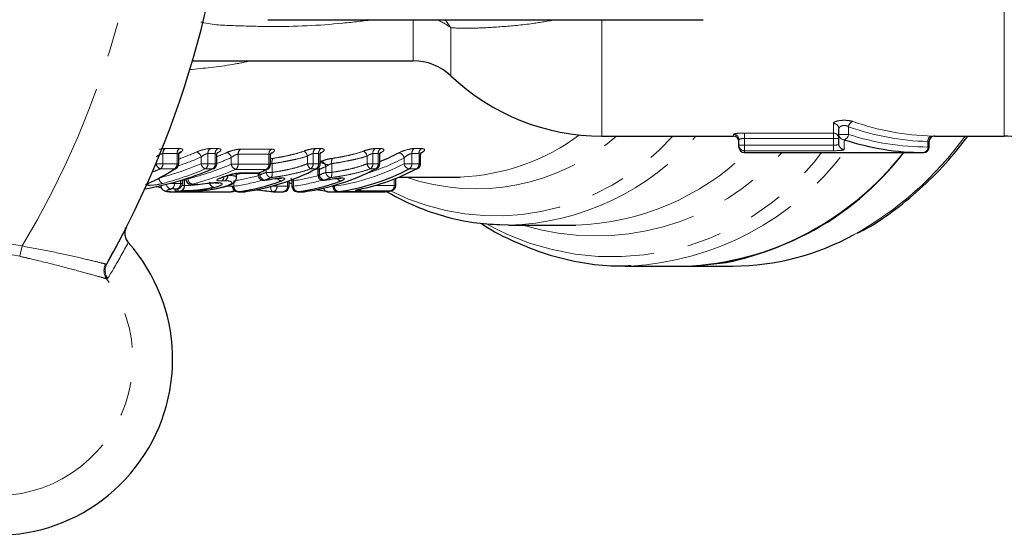
# Model space of a CAD drawing. Units: millimetres. Extents: x 132 to 275, y 46 to 283.
# Drawn here: x 217 to 253, y 59 to 78 of the extents above; entities that cross this region are included whole.
import ezdxf

# ---------------------------------------------------------------- set-up
doc = ezdxf.new("R2010")
doc.units = ezdxf.units.MM
doc.linetypes.add('PHANTOM', pattern=[12.7, 6.35, -1.27, 1.27, -1.27, 1.27, -1.27])

msp = doc.modelspace()

# ---------------------------------------------------------------- linework, layer by layer
at = {"color": 8, "linetype": 'PHANTOM', "lineweight": 18}
for p, q in [((252.761, 73.939), (252.761, 99.439)), ((231.193, 76.689), (231.193, 78.189)), ((238.08, 73.939), (238.08, 78.189)), ((232.571, 76.139), (232.571, 77.89)), ((246.524, 74.049), (246.524, 74.4)), ((242.88, 73.939), (242.88, 74.003)), ((243.28, 74.049), (246.524, 74.049)), ((243.28, 74.049), (243.28, 73.851)), ((246.524, 74.049), (246.524, 73.851)), ((247.077, 74), (246.724, 74)), ((247.077, 74.281), (247.077, 74)), ((246.524, 73.851), (243.28, 73.851)), ((243.28, 73.851), (243.28, 73.603)), ((246.524, 73.603), (246.524, 73.851)), ((246.724, 73.851), (246.524, 73.851)), ((246.924, 73.807), (246.924, 73.451)), ((249.973, 73.539), (249.973, 73.742)), ((222.581, 73.297), (222.062, 73.297)), ((222.062, 73.297), (222.062, 72.929)), ((222.15, 73.482), (222.669, 73.482)), ((222.581, 72.929), (222.581, 73.297)), ((223.972, 73.297), (223.706, 73.297)), ((223.706, 73.297), (223.706, 72.929)), ((223.794, 73.482), (224.061, 73.482)), ((223.972, 72.929), (223.972, 73.297)), ((224.898, 73.462), (226.02, 73.462)), ((227.744, 73.297), (227.544, 73.297)), ((227.544, 73.297), (227.544, 72.929)), ((227.633, 73.482), (227.833, 73.482)), ((227.744, 72.929), (227.744, 73.297)), ((229.92, 73.297), (229.72, 73.297)), ((229.72, 73.297), (229.72, 72.929)), ((229.808, 73.482), (230.008, 73.482)), ((229.92, 72.929), (229.92, 73.297)), ((231.407, 73.297), (231.146, 73.297)), ((231.146, 73.297), (231.146, 72.929)), ((231.234, 73.482), (231.495, 73.482)), ((231.407, 72.929), (231.407, 73.297)), ((243.28, 73.603), (243.08, 73.603)), ((243.28, 73.603), (246.524, 73.603)), ((243.28, 73.603), (243.28, 73.404)), ((243.28, 73.404), (243.28, 73.339)), ((246.524, 73.404), (243.28, 73.404)), ((246.524, 73.603), (246.524, 73.404)), ((250.019, 73.539), (249.973, 73.539)), ((221.816, 72.929), (221.816, 72.955)), ((221.816, 72.929), (222.062, 72.929)), ((222.062, 72.929), (222.581, 72.929)), ((222.581, 72.929), (222.639, 72.929)), ((223.457, 72.929), (223.457, 73.174)), ((223.457, 72.929), (223.706, 72.929)), ((223.706, 72.929), (223.972, 72.929)), ((223.972, 72.929), (224.031, 72.929)), ((224.559, 72.91), (224.559, 73.153)), ((225.931, 73.276), (224.81, 73.276)), ((224.81, 73.276), (224.81, 72.91)), ((225.931, 72.91), (225.931, 73.276)), ((226.048, 72.936), (226.048, 72.614)), ((227.335, 72.929), (227.335, 73.206)), ((227.335, 72.929), (227.544, 72.929)), ((227.544, 72.929), (227.744, 72.929)), ((227.744, 72.929), (227.803, 72.929)), ((228.223, 72.936), (228.223, 72.614)), ((229.51, 72.929), (229.51, 73.206)), ((229.51, 72.929), (229.72, 72.929)), ((229.72, 72.929), (229.92, 72.929)), ((229.92, 72.929), (229.979, 72.929)), ((230.863, 72.929), (230.863, 73.142)), ((230.863, 72.929), (231.146, 72.929)), ((231.146, 72.929), (231.407, 72.929)), ((231.407, 72.929), (231.465, 72.929)), ((222.488, 72.741), (221.969, 72.741)), ((223.879, 72.741), (223.613, 72.741)), ((224.559, 72.91), (224.81, 72.91)), ((225.838, 72.722), (224.716, 72.722)), ((224.81, 72.91), (225.931, 72.91)), ((224.887, 72.592), (225.573, 72.592)), ((225.6, 72.596), (225.6, 72.524)), ((225.831, 72.614), (225.831, 72.718)), ((225.831, 72.614), (226.048, 72.614)), ((225.931, 72.91), (225.99, 72.91)), ((227.651, 72.741), (227.451, 72.741)), ((227.776, 72.731), (227.776, 72.524)), ((228.007, 72.614), (228.007, 72.823)), ((228.007, 72.614), (228.223, 72.614)), ((229.827, 72.741), (229.627, 72.741)), ((231.314, 72.741), (231.053, 72.741)), ((222.295, 72.205), (222.479, 72.205)), ((222.479, 72.255), (222.479, 72.205)), ((222.7, 72.211), (222.7, 72.318)), ((222.7, 72.211), (222.778, 72.211)), ((222.837, 72.131), (222.837, 72.36)), ((222.847, 72.363), (222.847, 72.131)), ((222.892, 72.378), (222.982, 72.378)), ((222.982, 72.406), (222.982, 72.378)), ((224.655, 72.31), (224.655, 72.109)), ((225.542, 72.524), (225.6, 72.524)), ((226.607, 72.109), (226.607, 72.276)), ((226.83, 72.31), (226.83, 72.109)), ((227.718, 72.524), (227.776, 72.524)), ((230.5, 72.137), (230.5, 72.373)), ((222.759, 72.134), (222.837, 72.131)), ((224.355, 72.109), (224.596, 72.109)), ((224.596, 72.109), (224.655, 72.109)), ((224.81, 71.91), (224.796, 71.909)), ((224.81, 71.91), (225.071, 71.91)), ((225.071, 71.91), (225.057, 71.909)), ((226.041, 72.109), (226.226, 72.109)), ((226.226, 72.162), (226.226, 72.109)), ((226.226, 72.109), (226.607, 72.109)), ((226.607, 72.109), (226.665, 72.109)), ((226.772, 72.109), (226.83, 72.109)), ((226.986, 71.91), (226.972, 71.909)), ((226.986, 71.91), (227.247, 71.91)), ((227.247, 71.91), (227.233, 71.909)), ((228.259, 72.109), (228.317, 72.109)), ((228.317, 72.137), (228.317, 72.109)), ((228.459, 71.909), (228.472, 71.91)), ((228.472, 71.91), (230.184, 71.91)), ((230.375, 71.939), (229.207, 71.939)), ((229.804, 72.137), (230.5, 72.137)), ((230.184, 71.91), (230.17, 71.909)), ((230.5, 72.137), (230.559, 72.137)), ((216.839, 69.55), (216.924, 69.926)), ((219.979, 69.266), (220.018, 69.279)), ((220.051, 68.741), (220.008, 68.729))]:
    msp.add_line(p, q, dxfattribs=at)
at = {"color": 7, "linetype": 'Continuous', "lineweight": 25}
for p, q in [((225.895, 78.189), (241.777, 78.189)), ((223.143, 76.689), (231.193, 76.689)), ((246.724, 74), (246.724, 74.207)), ((246.724, 73.649), (246.724, 74)), ((238.08, 73.939), (242.88, 73.939)), ((243.08, 73.603), (243.08, 73.804)), ((250.019, 73.539), (250.019, 73.739)), ((250.218, 73.939), (252.761, 73.939)), ((243.08, 73.539), (243.08, 73.603)), ((243.28, 73.339), (249.819, 73.339)), ((222.639, 72.929), (222.639, 73.249)), ((224.031, 72.929), (224.031, 73.249)), ((225.99, 72.91), (225.99, 73.229)), ((227.803, 72.929), (227.803, 73.249)), ((229.979, 72.929), (229.979, 73.249)), ((231.465, 72.929), (231.465, 73.249)), ((224.748, 72.432), (224.748, 72.574)), ((224.842, 72.582), (225.529, 72.582)), ((225.542, 72.583), (225.542, 72.524)), ((227.718, 72.659), (227.718, 72.524)), ((222.778, 72.211), (222.778, 72.342)), ((225.767, 72.326), (225.778, 72.331)), ((226.159, 72.384), (226.164, 72.389)), ((226.665, 72.109), (226.665, 72.285)), ((226.772, 72.285), (226.772, 72.109)), ((227.943, 72.326), (227.954, 72.331)), ((228.335, 72.384), (228.34, 72.389)), ((230.559, 72.137), (230.559, 72.374)), ((230.665, 72.439), (232.705, 72.439)), ((232.705, 72.439), (232.912, 72.442)), ((221.98, 72.051), (221.819, 72.092)), ((222.535, 71.904), (222.547, 71.905)), ((222.802, 71.909), (224.559, 71.909)), ((223.336, 72.171), (223.337, 72.169)), ((223.509, 71.952), (223.507, 71.953)), ((224.228, 72.068), (224.205, 72.065)), ((224.796, 71.909), (225.057, 71.909)), ((225.071, 71.91), (225.085, 71.911)), ((226.085, 71.909), (226.465, 71.909)), ((226.972, 71.909), (227.233, 71.909)), ((227.247, 71.91), (227.26, 71.911)), ((228.069, 71.909), (228.446, 71.909)), ((228.259, 72.121), (228.259, 72.109)), ((228.459, 71.909), (230.17, 71.909)), ((230.198, 71.911), (230.184, 71.91)), ((230.391, 71.94), (230.375, 71.939)), ((234.675, 70.689), (234.39, 70.694)), ((234.675, 70.689), (237.125, 70.689)), ((239.119, 69.191), (238.917, 69.189)), ((238.917, 69.189), (241.092, 69.189)), ((241.092, 69.189), (242.86, 69.189))]:
    msp.add_line(p, q, dxfattribs=at)
at = {"color": 8, "linetype": 'PHANTOM', "lineweight": 18, "flags": 128}
for points in [[(232.571, 77.89), (232.409, 78.117), (232.345, 78.189)], [(224.842, 72.582), (224.854, 72.583), (224.887, 72.592)], [(225.529, 72.582), (225.54, 72.583), (225.573, 72.592)], [(227.755, 72.798), (227.766, 72.769), (227.776, 72.731)], [(224.005, 72.239), (223.973, 72.233), (223.97, 72.233)], [(226.83, 72.31), (226.825, 72.348), (226.821, 72.366)], [(226.064, 71.91), (226.054, 71.913), (226.039, 71.923), (226.026, 71.941), (226.015, 71.966), (226.007, 71.996), (226.002, 72.031), (226.001, 72.069), (226.001, 72.098)]]:
    msp.add_lwpolyline(points, dxfattribs=at)
at = {"color": 7, "linetype": 'Continuous', "lineweight": 25, "flags": 128}
for points in [[(223.908, 72.744), (223.901, 72.742), (223.879, 72.741)], [(224.748, 72.548), (224.887, 72.574), (224.929, 72.582)], [(225.614, 72.601), (225.6, 72.596), (225.573, 72.592)], [(225.881, 72.732), (225.864, 72.726), (225.838, 72.722)], [(227.651, 72.741), (227.678, 72.744), (227.695, 72.751)], [(229.827, 72.741), (229.854, 72.744), (229.87, 72.751)], [(231.314, 72.741), (231.34, 72.744), (231.357, 72.751)], [(221.503, 72.208), (221.535, 72.213), (221.551, 72.219)], [(224.249, 72.437), (224.244, 72.436), (224.222, 72.434)], [(224.413, 72.495), (224.407, 72.492), (224.385, 72.491)], [(226.772, 72.202), (226.746, 72.211), (226.665, 72.237)], [(222.599, 72.013), (222.632, 72.018), (222.638, 72.02)], [(223.122, 72.182), (223.086, 72.178), (223.081, 72.178)], [(223.336, 72.171), (223.301, 72.167), (223.296, 72.167)], [(228.055, 71.91), (227.725, 71.963), (227.652, 71.977)], [(241.092, 69.189), (241.384, 69.194), (242.614, 69.322)]]:
    msp.add_lwpolyline(points, dxfattribs=at)
at = {"color": 8, "linetype": 'PHANTOM', "lineweight": 18}
for centre, radius, start, end in [((189.08, 86.689), 32.5, 328.9496, 0.3721), ((231.296, 76.266), 2.064, 51.8701, 68.6516), ((246.528, 74.203), 0.196, 1.074, 91.0352), ((247.302, 74.259), 0.226, 108.4432, 174.2712), ((242.881, 73.804), 0.199, 0.1454, 90.1447), ((246.525, 73.85), 0.199, 0.2501, 90.2479), ((246.921, 74.003), 0.197, 181.0398, 271.0034), ((246.856, 74.018), 0.222, 287.8044, 355.3062), ((234.21, 79.633), 8.605, 243.4375, 318.568), ((233.477, 79.825), 7.812, 250.9989, 311.1053), ((232.579, 80.307), 7.872, 272.4263, 306.5218), ((234.455, 79.963), 9.277, 271.3557, 319.5052), ((246.923, 73.65), 0.199, 180.2424, 270.2404), ((241.213, 81.273), 12.5, 299.0657, 324.0781), ((250.156, 73.76), 0.184, 99.3956, 185.686), ((222.274, 73.31), 0.212, 125.5411, 183.5132), ((222.792, 73.31), 0.212, 125.5411, 183.5132), ((223.205, 73.122), 0.257, 11.7292, 68.4542), ((223.917, 73.31), 0.212, 125.5411, 183.5132), ((224.184, 73.31), 0.212, 125.5411, 183.5132), ((224.309, 73.103), 0.254, 11.4414, 69.2262), ((225.021, 73.289), 0.211, 125.3229, 183.5476), ((226.142, 73.289), 0.211, 125.3229, 183.5476), ((227.016, 73.134), 0.327, 12.7497, 52.3478), ((227.756, 73.31), 0.212, 125.5411, 183.5132), ((227.956, 73.31), 0.212, 125.5411, 183.5132), ((229.192, 73.134), 0.327, 12.7497, 52.3478), ((229.932, 73.31), 0.212, 125.5411, 183.5132), ((230.131, 73.31), 0.212, 125.5411, 183.5132), ((230.633, 73.098), 0.234, 10.6572, 80.2886), ((231.357, 73.31), 0.212, 125.5411, 183.5132), ((231.618, 73.31), 0.212, 125.5411, 183.5132), ((238.486, 79.041), 9.508, 240.7472, 323.148), ((237.864, 79.388), 9.096, 253.001, 318.3194), ((236.844, 80.011), 9.327, 271.7227, 314.3231), ((238.54, 79.686), 10.511, 273.1551, 322.8528), ((243.28, 73.604), 0.2, 180.141, 270.1403), ((249.792, 73.518), 0.181, 278.5517, 6.5409), ((222.068, 72.978), 0.257, 191.0523, 247.3208), ((221.854, 72.915), 0.209, 303.5437, 3.8339), ((222.372, 72.915), 0.209, 303.5437, 3.8339), ((223.706, 72.977), 0.254, 191.0177, 248.3783), ((223.497, 72.915), 0.209, 303.5437, 3.8339), ((223.764, 72.915), 0.209, 303.5437, 3.8339), ((226.291, 72.993), 0.25, 147.8128, 193.2716), ((227.648, 72.993), 0.32, 191.6263, 232.1095), ((227.336, 72.915), 0.209, 303.5437, 3.8339), ((227.536, 72.915), 0.209, 303.5437, 3.8339), ((227.786, 72.796), 0.222, 6.9168, 79.7942), ((228.466, 72.993), 0.25, 147.8128, 193.2716), ((227.202, 79.932), 7.902, 278.112, 297.5966), ((227.096, 80.284), 8.074, 287.0832, 297.8072), ((229.824, 72.993), 0.32, 191.6263, 232.1095), ((229.512, 72.915), 0.209, 303.5437, 3.8339), ((229.712, 72.915), 0.209, 303.5437, 3.8339), ((231.092, 72.971), 0.233, 190.3858, 260.251), ((230.937, 72.915), 0.209, 303.5437, 3.8339), ((231.199, 72.915), 0.209, 303.5437, 3.8339), ((224.806, 72.957), 0.252, 190.7608, 249.1559), ((224.602, 72.896), 0.208, 303.3276, 3.8694), ((222.761, 80.13), 8.119, 290.4747, 292.222), ((226.051, 72.64), 0.222, 186.7049, 259.7679), ((225.723, 72.896), 0.208, 303.3276, 3.8694), ((225.81, 72.559), 0.244, 325.8107, 13.0473), ((224.931, 80.24), 8.03, 290.7527, 292.5227), ((224.936, 80.13), 8.119, 290.4747, 292.222), ((228.227, 72.64), 0.222, 186.7049, 259.7679), ((227.986, 72.559), 0.244, 325.8107, 13.0473), ((222.142, 72.416), 0.224, 183.0706, 247.7982), ((222.291, 72.177), 0.191, 297.3878, 8.5898), ((222.511, 72.182), 0.191, 297.5526, 8.5666), ((223.202, 72.387), 0.221, 182.5834, 248.5866), ((223.967, 72.26), 0.205, 180.8552, 257.9833), ((223.973, 72.264), 0.204, 181.1521, 259.8217), ((224.114, 72.445), 0.175, 305.2264, 4.045), ((224.222, 72.479), 0.2, 299.7204, 5.8665), ((224.232, 72.484), 0.2, 296.5386, 4.2637), ((223.616, 79.688), 7.452, 278.0128, 285.0002), ((223.611, 79.616), 7.58, 277.9149, 285.9765), ((225.817, 72.545), 0.218, 185.4837, 259.6201), ((226.409, 72.48), 0.18, 208.5382, 263.4644), ((225.792, 79.688), 7.452, 278.0128, 285.0002), ((225.787, 79.616), 7.58, 277.9149, 285.9765), ((227.993, 72.545), 0.218, 185.4837, 259.6201), ((228.584, 72.48), 0.18, 208.5382, 263.4644), ((222.386, 72.207), 0.2, 188.33, 267.8106), ((222.649, 72.113), 0.189, 286.9471, 5.5138), ((222.661, 72.109), 0.187, 289.6567, 6.8584), ((224.551, 72.036), 0.127, 273.3901, 326.0798), ((224.847, 72.099), 0.193, 177.0655, 258.823), ((226.051, 72.082), 0.176, 280.7928, 8.6784), ((226.432, 72.082), 0.176, 280.7928, 8.6784), ((227.023, 72.099), 0.193, 177.0655, 258.823), ((228.082, 72.057), 0.151, 187.5747, 254.3596), ((228.51, 72.099), 0.193, 177.0655, 258.823), ((229.176, 72.075), 0.14, 282.8238, 332.4452), ((230.313, 72.116), 0.188, 289.15, 6.4644), ((215.989, 65.787), 4.243, 77.2679, 207.0538), ((215.989, 65.787), 3.857, 77.2679, 207.0538), ((220.417, 69.021), 0.503, 150.7718, 215.5063), ((220.452, 69.036), 0.498, 150.695, 216.297), ((215.989, 65.787), 4.981, 248.1238, 36.1979)]:
    msp.add_arc(centre, radius, start, end, dxfattribs=at)
at = {"color": 7, "linetype": 'Continuous', "lineweight": 25}
for centre, radius, start, end in [((189.08, 86.689), 35.5, 330.6323, 358.6895), ((231.193, 74.689), 2, 46.4688, 90), ((238.08, 81.939), 8, 226.4688, 270), ((242.88, 73.739), 0.2, 0, 90), ((250.219, 73.739), 0.2, 88.2308, 180.0289), ((252.761, 71.939), 2, 30, 90), ((222.739, 73.231), 0.132, 94.6573, 125.0884), ((226.867, 80.568), 8.178, 292.3614, 297.7269), ((240.671, 79.788), 10.608, 272.2749, 322.5561), ((240.356, 80.198), 11.108, 281.7323, 321.8689), ((243.28, 73.539), 0.2, 180, 270), ((249.819, 73.539), 0.2, 270, 0), ((222.439, 72.929), 0.2, 303.9721, 0), ((223.831, 72.929), 0.2, 292.704, 360), ((227.603, 72.929), 0.2, 297.3255, 0), ((229.779, 72.929), 0.2, 297.3255, 360), ((231.265, 72.929), 0.2, 297.3255, 0), ((222.477, 72.873), 0.133, 274.5534, 303.806), ((223.941, 79.84), 8.01, 278.112, 297.5966), ((225.529, 72.782), 0.2, 270, 295.103), ((221.904, 80.424), 8.648, 295.1066, 297.0589), ((225.79, 72.91), 0.2, 297.0552, 0), ((226.116, 79.84), 8.01, 278.112, 297.5966), ((227.342, 79.84), 8.01, 278.112, 297.5966), ((227.563, 79.941), 8.119, 281.7147, 297.5167), ((222.578, 72.211), 0.2, 287.5521, 0), ((223.092, 72.378), 0.2, 180, 267.0969), ((223.735, 79.607), 7.773, 277.9529, 289.9626), ((225.742, 72.524), 0.2, 180, 277.2795), ((222.899, 80.04), 8.229, 290.4747, 292.222), ((225.91, 79.607), 7.773, 277.9529, 289.9626), ((227.918, 72.524), 0.2, 180, 277.2795), ((225.075, 80.04), 8.229, 290.4747, 292.222), ((223.306, 72.367), 0.2, 267.1451, 278.8622), ((224.559, 72.109), 0.2, 270, 306.3335), ((224.796, 72.109), 0.2, 180, 270), ((225.057, 72.109), 0.2, 270, 277.8832), ((226.085, 72.109), 0.2, 264.2463, 270), ((226.465, 72.109), 0.2, 270, 0), ((226.972, 72.109), 0.2, 180, 270), ((227.233, 72.109), 0.2, 270, 277.8832), ((228.069, 72.109), 0.2, 262.0952, 270), ((228.459, 72.109), 0.2, 180, 270), ((230.17, 72.109), 0.2, 270, 277.8832), ((229.148, 79.39), 7.552, 277.8839, 279.3506), ((230.359, 72.137), 0.2, 279.3499, 0), ((215.989, 65.787), 6.428, 242.7971, 41.5246), ((242.805, 78.44), 9.251, 270.3425, 298.9731)]:
    msp.add_arc(centre, radius, start, end, dxfattribs=at)
at = {"color": 8, "linetype": 'PHANTOM', "lineweight": 18}
for centre, major_axis, ratio, start_param, end_param in [((250.342, 86.689), (0, 12.75), 0.852262, 2.851227, 3.121737), ((250.188, 86.689), (0, 12.95), 0.8391, 2.851227, 3.121737), ((249.973, 86.689), (0, 13.15), 0.8391, 2.876089, 3.141593), ((218.93, 86.689), (0, 14.25), 0.866264, 3.446764, 3.503356), ((220.127, 86.689), (0, 14.25), 0.85664, 3.467131, 3.499193), ((219.113, 86.689), (0, 14.65), 0.864061, 3.365167, 3.491888), ((219.038, 86.689), (0, 14.45), 0.864061, 3.432749, 3.503356), ((220.236, 86.689), (0, 14.45), 0.85457, 3.45393, 3.499193), ((217.515, 86.689), (0, 14.85), 0.874128, 3.467821, 3.491888), ((219.22, 86.689), (0, 14.85), 0.861948, 3.365167, 3.491888), ((220.306, 86.689), (0, 14.65), 0.85457, 3.357, 3.488164), ((220.416, 86.689), (0, 14.85), 0.852584, 3.357, 3.488164), ((208.937, 86.689), (90.163, 0), 0.162484, 4.863166, 4.865636), ((208.814, 86.689), (90.304, 0), 0.164444, 4.863166, 4.865636)]:
    msp.add_ellipse(centre, major_axis=major_axis, ratio=ratio, start_param=start_param, end_param=end_param, dxfattribs=at)
at = {"color": 7, "linetype": 'Continuous', "lineweight": 25}
for centre, major_axis, ratio, start_param, end_param in [((249.819, 86.689), (0, 13.35), 0.826529, 2.876089, 3.141593), ((220.003, 86.689), (0, 14.25), 0.53993, 3.493739, 3.503663), ((219.44, 86.689), (0, 14.85), 0.871022, 3.293987, 3.491888), ((219.713, 86.689), (0, 14.85), 0.544464, 3.364877, 3.491888), ((220.64, 86.689), (0, 14.85), 0.860559, 3.425668, 3.438991), ((236.602, 86.689), (63.067, 0), 0.235465, 4.496982, 4.500458), ((227.479, 86.689), (0, 14.85), 0.970797, 3.003436, 3.043727)]:
    msp.add_ellipse(centre, major_axis=major_axis, ratio=ratio, start_param=start_param, end_param=end_param, dxfattribs=at)
at = {"color": 8, "linetype": 'PHANTOM', "lineweight": 18}
for points, knots in [([(229.765, 78.189), (229.388, 78.144), (228.15, 77.996), (226.469, 77.915), (224.784, 77.966), (223.906, 77.993), (223.487, 78.094), (223.444, 78.104)], [0, 0, 0, 0, 0.181413, 0.595905, 0.785383, 0.977907, 1, 1, 1, 1]), ([(236.4, 78.189), (236.117, 78.14), (235.418, 78.018), (234.407, 77.927), (233.382, 77.868), (232.844, 77.883), (232.571, 77.89)], [0, 0, 0, 0, 0.180529, 0.445055, 0.717742, 1, 1, 1, 1]), ([(225.29, 76.689), (225.062, 76.642), (224.288, 76.483), (223.555, 76.415), (223.038, 76.366)], [0, 0, 0, 0, 0.294603, 1, 1, 1, 1]), ([(247.231, 74.473), (247.178, 74.491), (247.106, 74.505), (246.948, 74.518), (246.861, 74.517), (246.708, 74.499), (246.641, 74.483), (246.549, 74.445), (246.524, 74.422), (246.524, 74.4)], [0, 0, 0, 0, 0.25, 0.25, 0.5, 0.5, 0.75, 0.75, 1, 1, 1, 1]), ([(243.28, 74.049), (243.175, 74.049), (243.072, 74.044), (242.924, 74.026), (242.88, 74.014), (242.88, 74.003)], [0, 0, 0, 0, 0.5, 0.5, 1, 1, 1, 1]), ([(246.724, 74.207), (246.724, 74.228), (246.735, 74.25), (246.777, 74.288), (246.809, 74.305), (246.886, 74.325), (246.933, 74.327), (247.016, 74.314), (247.052, 74.299), (247.077, 74.281)], [0, 0, 0, 0, 0.25, 0.25, 0.5, 0.5, 0.75, 0.75, 1, 1, 1, 1]), ([(243.08, 73.804), (243.08, 73.815), (243.102, 73.827), (243.175, 73.845), (243.227, 73.851), (243.28, 73.851)], [0, 0, 0, 0, 0.5, 0.5, 1, 1, 1, 1]), ([(246.724, 73.649), (246.724, 73.636), (246.703, 73.624), (246.63, 73.608), (246.578, 73.603), (246.524, 73.603)], [0, 0, 0, 0, 0.5, 0.5, 1, 1, 1, 1]), ([(250.019, 73.739), (250.019, 73.739), (250.023, 73.739), (250.01, 73.74), (249.985, 73.741), (249.973, 73.742)], [0, 0, 0, 0, 0.032624, 0.516263, 1, 1, 1, 1]), ([(250.218, 73.939), (250.218, 73.939), (250.226, 73.939), (250.2, 73.94), (250.15, 73.941), (250.126, 73.941)], [0, 0, 0, 0, 0.034039, 0.516192, 1, 1, 1, 1]), ([(221.816, 73.177), (221.85, 73.206), (221.891, 73.235), (221.979, 73.281), (222.027, 73.297), (222.062, 73.297)], [0, 0, 0, 0, 0.5, 0.5, 1, 1, 1, 1]), ([(222.15, 73.482), (222.122, 73.481), (222.059, 73.479), (221.979, 73.462), (221.934, 73.453)], [0, 0, 0, 0, 0.443911, 1, 1, 1, 1]), ([(222.581, 73.297), (222.593, 73.296), (222.607, 73.295), (222.627, 73.284), (222.639, 73.272), (222.637, 73.255), (222.637, 73.249)], [0, 0, 0, 0, 0.340891, 0.386415, 0.787536, 1, 1, 1, 1]), ([(222.729, 73.363), (222.774, 73.395), (222.795, 73.425), (222.775, 73.469), (222.734, 73.482), (222.669, 73.482)], [0, 0, 0, 0, 0.5, 0.5, 1, 1, 1, 1]), ([(223.794, 73.482), (223.728, 73.482), (223.64, 73.469), (223.462, 73.424), (223.373, 73.394), (223.299, 73.361)], [0, 0, 0, 0, 0.5, 0.5, 1, 1, 1, 1]), ([(223.457, 73.174), (223.491, 73.204), (223.532, 73.234), (223.621, 73.28), (223.669, 73.297), (223.706, 73.297)], [0, 0, 0, 0, 0.5, 0.5, 1, 1, 1, 1]), ([(223.972, 73.297), (223.985, 73.296), (223.999, 73.295), (224.018, 73.284), (224.031, 73.272), (224.029, 73.255), (224.028, 73.249)], [0, 0, 0, 0, 0.341523, 0.387132, 0.788996, 1, 1, 1, 1]), ([(224.072, 73.335), (224.093, 73.347), (224.145, 73.376), (224.18, 73.417), (224.18, 73.453), (224.142, 73.478), (224.088, 73.481), (224.061, 73.482)], [0, 0, 0, 0, 0.166009, 0.387231, 0.594974, 0.79708, 1, 1, 1, 1]), ([(224.898, 73.462), (224.832, 73.462), (224.743, 73.448), (224.563, 73.403), (224.474, 73.373), (224.4, 73.34)], [0, 0, 0, 0, 0.5, 0.5, 1, 1, 1, 1]), ([(226.024, 73.311), (226.096, 73.348), (226.138, 73.386), (226.139, 73.444), (226.097, 73.462), (226.02, 73.462)], [0, 0, 0, 0, 0.5, 0.5, 1, 1, 1, 1]), ([(226.079, 73.126), (226.171, 73.139), (226.267, 73.155), (226.458, 73.19), (226.554, 73.21), (226.748, 73.253), (226.845, 73.276), (227.033, 73.33), (227.127, 73.36), (227.216, 73.392)], [0, 0, 0, 0, 0.25, 0.25, 0.5, 0.5, 0.75, 0.75, 1, 1, 1, 1]), ([(227.633, 73.482), (227.578, 73.482), (227.507, 73.473), (227.361, 73.441), (227.285, 73.418), (227.216, 73.392)], [0, 0, 0, 0, 0.5, 0.5, 1, 1, 1, 1]), ([(227.335, 73.206), (227.367, 73.23), (227.403, 73.252), (227.476, 73.286), (227.515, 73.297), (227.544, 73.297)], [0, 0, 0, 0, 0.5, 0.5, 1, 1, 1, 1]), ([(227.744, 73.297), (227.757, 73.296), (227.771, 73.295), (227.79, 73.284), (227.803, 73.272), (227.801, 73.255), (227.8, 73.249)], [0, 0, 0, 0, 0.340891, 0.386415, 0.787536, 1, 1, 1, 1]), ([(227.836, 73.329), (227.908, 73.367), (227.95, 73.406), (227.951, 73.464), (227.909, 73.482), (227.833, 73.482)], [0, 0, 0, 0, 0.5, 0.5, 1, 1, 1, 1]), ([(228.255, 73.126), (228.347, 73.139), (228.442, 73.155), (228.634, 73.19), (228.73, 73.21), (228.924, 73.253), (229.021, 73.276), (229.209, 73.33), (229.302, 73.36), (229.391, 73.392)], [0, 0, 0, 0, 0.25, 0.25, 0.5, 0.5, 0.75, 0.75, 1, 1, 1, 1]), ([(229.808, 73.482), (229.753, 73.482), (229.683, 73.473), (229.537, 73.441), (229.46, 73.418), (229.391, 73.392)], [0, 0, 0, 0, 0.5, 0.5, 1, 1, 1, 1]), ([(229.51, 73.206), (229.542, 73.23), (229.579, 73.252), (229.652, 73.286), (229.691, 73.297), (229.72, 73.297)], [0, 0, 0, 0, 0.5, 0.5, 1, 1, 1, 1]), ([(229.92, 73.297), (229.932, 73.296), (229.946, 73.295), (229.966, 73.284), (229.978, 73.272), (229.977, 73.255), (229.976, 73.249)], [0, 0, 0, 0, 0.340891, 0.386415, 0.787536, 1, 1, 1, 1]), ([(230.012, 73.329), (230.084, 73.367), (230.126, 73.406), (230.127, 73.464), (230.085, 73.482), (230.008, 73.482)], [0, 0, 0, 0, 0.5, 0.5, 1, 1, 1, 1]), ([(231.234, 73.482), (231.157, 73.482), (231.051, 73.464), (230.843, 73.405), (230.744, 73.367), (230.672, 73.329)], [0, 0, 0, 0, 0.5, 0.5, 1, 1, 1, 1]), ([(230.863, 73.142), (230.897, 73.177), (230.942, 73.213), (231.045, 73.274), (231.103, 73.297), (231.146, 73.297)], [0, 0, 0, 0, 0.5, 0.5, 1, 1, 1, 1]), ([(231.407, 73.297), (231.419, 73.296), (231.433, 73.295), (231.453, 73.284), (231.465, 73.272), (231.463, 73.255), (231.463, 73.249)], [0, 0, 0, 0, 0.3408914, 0.3864154, 0.7875361, 1, 1, 1, 1]), ([(231.499, 73.329), (231.571, 73.367), (231.613, 73.406), (231.614, 73.464), (231.572, 73.482), (231.495, 73.482)], [0, 0, 0, 0, 0.5, 0.5, 1, 1, 1, 1]), ([(246.524, 73.404), (246.631, 73.404), (246.735, 73.409), (246.882, 73.425), (246.924, 73.437), (246.924, 73.451)], [0, 0, 0, 0, 0.5, 0.5, 1, 1, 1, 1]), ([(224.559, 73.153), (224.593, 73.183), (224.635, 73.213), (224.725, 73.26), (224.773, 73.276), (224.81, 73.276)], [0, 0, 0, 0, 0.5, 0.5, 1, 1, 1, 1]), ([(225.931, 73.276), (225.945, 73.275), (225.972, 73.271), (225.989, 73.251), (225.988, 73.234), (225.987, 73.229)], [0, 0, 0, 0, 0.386869, 0.788995, 1, 1, 1, 1]), ([(226.079, 73.126), (226.065, 73.124), (226.036, 73.12), (226.005, 73.114), (225.99, 73.111)], [0, 0, 0, 0, 0.497814, 1, 1, 1, 1]), ([(225.99, 72.915), (226.002, 72.92), (226.021, 72.929), (226.04, 72.934), (226.048, 72.936)], [0, 0, 0, 0, 0.617746, 1, 1, 1, 1]), ([(227.335, 73.206), (227.233, 73.175), (227.127, 73.144), (226.913, 73.092), (226.804, 73.068), (226.585, 73.023), (226.476, 73.002), (226.259, 72.964), (226.151, 72.948), (226.048, 72.936)], [0, 0, 0, 0, 0.25, 0.25, 0.5, 0.5, 0.75, 0.75, 1, 1, 1, 1]), ([(226.048, 72.614), (226.153, 72.629), (226.26, 72.647), (226.477, 72.687), (226.587, 72.708), (226.807, 72.758), (226.916, 72.786), (227.129, 72.852), (227.235, 72.887), (227.335, 72.929)], [0, 0, 0, 0, 0.25, 0.25, 0.5, 0.5, 0.75, 0.75, 1, 1, 1, 1]), ([(228.255, 73.126), (228.181, 73.116), (228.1, 73.1), (227.95, 73.06), (227.88, 73.037), (227.826, 73.015)], [0, 0, 0, 0, 0.5, 0.5, 1, 1, 1, 1]), ([(228.007, 72.823), (228.033, 72.845), (228.067, 72.867), (228.142, 72.907), (228.184, 72.925), (228.223, 72.936)], [0, 0, 0, 0, 0.5, 0.5, 1, 1, 1, 1]), ([(229.51, 73.206), (229.408, 73.175), (229.303, 73.144), (229.089, 73.092), (228.98, 73.068), (228.76, 73.023), (228.652, 73.002), (228.435, 72.964), (228.327, 72.948), (228.223, 72.936)], [0, 0, 0, 0, 0.25, 0.25, 0.5, 0.5, 0.75, 0.75, 1, 1, 1, 1]), ([(228.223, 72.614), (228.328, 72.629), (228.436, 72.647), (228.653, 72.687), (228.763, 72.708), (228.983, 72.758), (229.092, 72.786), (229.305, 72.852), (229.411, 72.887), (229.51, 72.929)], [0, 0, 0, 0, 0.25, 0.25, 0.5, 0.5, 0.75, 0.75, 1, 1, 1, 1]), ([(224.887, 72.592), (224.82, 72.592), (224.732, 72.581), (224.55, 72.543), (224.461, 72.518), (224.385, 72.491)], [0, 0, 0, 0, 0.5, 0.5, 1, 1, 1, 1]), ([(227.451, 72.741), (227.339, 72.701), (227.22, 72.664), (226.981, 72.599), (226.86, 72.571), (226.614, 72.519), (226.491, 72.496), (226.249, 72.455), (226.129, 72.437), (226.012, 72.422)], [0, 0, 0, 0, 0.25, 0.25, 0.5, 0.5, 0.75, 0.75, 1, 1, 1, 1]), ([(227.719, 72.659), (227.718, 72.66), (227.715, 72.668), (227.73, 72.69), (227.754, 72.714), (227.773, 72.729), (227.776, 72.731)], [0, 0, 0, 0, 0.052851, 0.469914, 0.908959, 1, 1, 1, 1]), ([(229.627, 72.741), (229.514, 72.701), (229.396, 72.664), (229.157, 72.599), (229.035, 72.571), (228.79, 72.519), (228.667, 72.496), (228.425, 72.455), (228.305, 72.437), (228.187, 72.422)], [0, 0, 0, 0, 0.25, 0.25, 0.5, 0.5, 0.75, 0.75, 1, 1, 1, 1]), ([(221.503, 72.208), (221.456, 72.188), (221.434, 72.171), (221.453, 72.146), (221.494, 72.14), (221.624, 72.14), (221.711, 72.147), (221.892, 72.171), (221.982, 72.189), (222.058, 72.209)], [0, 0, 0, 0, 0.25, 0.25, 0.5, 0.5, 0.75, 0.75, 1, 1, 1, 1]), ([(224.005, 72.239), (224.08, 72.238), (224.144, 72.234), (224.22, 72.213), (224.235, 72.198), (224.219, 72.163), (224.181, 72.142), (224.08, 72.102), (224.011, 72.082), (223.937, 72.063)], [0, 0, 0, 0, 0.25, 0.25, 0.5, 0.5, 0.75, 0.75, 1, 1, 1, 1]), ([(224.222, 72.434), (224.111, 72.396), (224.038, 72.358), (224.032, 72.319), (224.048, 72.309), (224.11, 72.299), (224.157, 72.298), (224.215, 72.302)], [0, 0, 0, 0, 0.5, 0.5, 0.75, 0.75, 1, 1, 1, 1]), ([(224.205, 72.065), (224.252, 72.077), (224.298, 72.09), (224.382, 72.115), (224.419, 72.128), (224.516, 72.168), (224.56, 72.195), (224.59, 72.244), (224.58, 72.266), (224.517, 72.29), (224.488, 72.296), (224.415, 72.304), (224.369, 72.305), (224.321, 72.305)], [0, 0, 0, 0, 0.125, 0.125, 0.25, 0.25, 0.5, 0.5, 0.75, 0.75, 0.875, 0.875, 1, 1, 1, 1]), ([(224.321, 72.305), (224.307, 72.305), (224.292, 72.305), (224.277, 72.304), (224.258, 72.304), (224.237, 72.303), (224.215, 72.302)], [0, 0, 0, 0, 0.0000585486, 0.0000585486, 0.0000585486, 0.0001367147, 0.0001367147, 0.0001367147, 0.0001367147]), ([(224.431, 72.499), (224.468, 72.499), (224.595, 72.497), (224.731, 72.478), (224.736, 72.445), (224.738, 72.432)], [0, 0, 0, 0, 0.190145, 0.655118, 1, 1, 1, 1]), ([(226.388, 72.302), (226.44, 72.321), (226.477, 72.34), (226.514, 72.374), (226.512, 72.389), (226.468, 72.409), (226.424, 72.413), (226.309, 72.409), (226.239, 72.401), (226.164, 72.389)], [0, 0, 0, 0, 0.25, 0.25, 0.5, 0.5, 0.75, 0.75, 1, 1, 1, 1]), ([(226.607, 72.276), (226.621, 72.276), (226.649, 72.277), (226.666, 72.28), (226.664, 72.284), (226.663, 72.285)], [0, 0, 0, 0, 0.42874, 0.858227, 1, 1, 1, 1]), ([(226.774, 72.285), (226.774, 72.286), (226.774, 72.291), (226.796, 72.3), (226.821, 72.307), (226.83, 72.31)], [0, 0, 0, 0, 0.285654, 0.712723, 1, 1, 1, 1]), ([(228.564, 72.302), (228.616, 72.321), (228.653, 72.34), (228.689, 72.374), (228.688, 72.389), (228.644, 72.409), (228.6, 72.413), (228.485, 72.409), (228.414, 72.401), (228.34, 72.389)], [0, 0, 0, 0, 0.25, 0.25, 0.5, 0.5, 0.75, 0.75, 1, 1, 1, 1]), ([(222.704, 71.933), (222.675, 71.933), (222.647, 71.933), (222.598, 71.935), (222.578, 71.936), (222.526, 71.942), (222.504, 71.947), (222.481, 71.968), (222.519, 71.988), (222.599, 72.013)], [0, 0, 0, 0, 0.125, 0.125, 0.25, 0.25, 0.5, 0.5, 1, 1, 1, 1]), ([(222.847, 72.131), (222.895, 72.132), (222.993, 72.134), (223.167, 72.146), (223.283, 72.16), (223.332, 72.167)], [0, 0, 0, 0, 0.348545, 0.723391, 1, 1, 1, 1]), ([(229.211, 71.991), (229.137, 71.976), (229.093, 71.962), (229.09, 71.944), (229.132, 71.939), (229.207, 71.939)], [0, 0, 0, 0, 0.5, 0.5, 1, 1, 1, 1]), ([(220.801, 70.049), (220.624, 69.728), (220.383, 69.29), (220.121, 68.857), (220.051, 68.741)], [0, 0, 0, 0, 0.733227, 1, 1, 1, 1]), ([(216.924, 69.926), (217.288, 69.858), (218.018, 69.722), (218.971, 69.509), (219.658, 69.346), (219.916, 69.282), (219.973, 69.268), (219.979, 69.266)], [0, 0, 0, 0, 0.251134, 0.502694, 0.743312, 0.972901, 1, 1, 1, 1]), ([(220.008, 68.729), (219.927, 68.752), (219.766, 68.798), (219.121, 68.977), (218.254, 69.208), (217.443, 69.411), (216.963, 69.521), (216.839, 69.55)], [0, 0, 0, 0, 0.226002, 0.451888, 0.681309, 0.917831, 1, 1, 1, 1])]:
    msp.add_open_spline(points, degree=3, knots=knots, dxfattribs=at)
at = {"color": 7, "linetype": 'Continuous', "lineweight": 25}
for points, knots in [([(247.392, 70.389), (247.508, 70.446), (247.991, 70.687), (248.799, 71.254), (249.804, 72.088), (250.689, 72.983), (251.204, 73.645), (251.432, 73.939)], [0, 0, 0, 0, 0.0759998, 0.3185947, 0.5618146, 0.8055783, 1, 1, 1, 1]), ([(222.643, 73.249), (222.642, 73.258), (222.638, 73.286), (222.654, 73.321), (222.67, 73.344), (222.672, 73.345), (222.673, 73.346)], [0, 0, 0, 0, 0.163671, 0.519384, 0.775554, 1, 1, 1, 1]), ([(224.034, 73.249), (224.033, 73.256), (224.029, 73.282), (224.044, 73.318), (224.059, 73.341), (224.066, 73.347), (224.064, 73.346), (224.064, 73.346)], [0, 0, 0, 0, 0.1185998, 0.4829655, 0.7464117, 0.9788601, 1, 1, 1, 1]), ([(225.993, 73.229), (225.992, 73.237), (225.989, 73.266), (226.005, 73.302), (226.019, 73.323), (226.026, 73.329), (226.024, 73.327), (226.024, 73.327)], [0, 0, 0, 0, 0.157974, 0.511219, 0.765666, 0.991757, 1, 1, 1, 1]), ([(227.806, 73.249), (227.805, 73.258), (227.802, 73.286), (227.818, 73.321), (227.833, 73.344), (227.835, 73.345), (227.836, 73.346)], [0, 0, 0, 0, 0.163671, 0.519384, 0.775554, 1, 1, 1, 1]), ([(229.982, 73.249), (229.981, 73.258), (229.978, 73.286), (229.994, 73.321), (230.009, 73.344), (230.011, 73.345), (230.012, 73.346)], [0, 0, 0, 0, 0.163671, 0.519384, 0.775554, 1, 1, 1, 1]), ([(231.469, 73.249), (231.468, 73.258), (231.465, 73.286), (231.481, 73.321), (231.496, 73.344), (231.498, 73.345), (231.499, 73.346)], [0, 0, 0, 0, 0.163671, 0.519384, 0.775554, 1, 1, 1, 1]), ([(227.803, 72.978), (227.893, 72.95), (228.003, 72.917), (228.093, 72.887), (228.11, 72.881)], [0, 0, 0, 0, 0.815907, 1, 1, 1, 1]), ([(224.591, 72.546), (224.626, 72.554), (224.695, 72.569), (224.785, 72.58), (224.825, 72.582), (224.842, 72.582)], [0, 0, 0, 0, 0.375243, 0.723054, 1, 1, 1, 1]), ([(227.685, 72.763), (227.696, 72.744), (227.716, 72.712), (227.714, 72.675), (227.714, 72.659)], [0, 0, 0, 0, 0.581573, 1, 1, 1, 1]), ([(221.537, 72.213), (221.537, 72.213), (221.536, 72.212), (221.54, 72.214), (221.548, 72.218), (221.551, 72.219)], [0, 0, 0, 0, 0.09824, 0.752347, 1, 1, 1, 1]), ([(223.336, 72.171), (223.455, 72.19), (223.574, 72.207), (223.743, 72.225), (223.798, 72.23), (223.9, 72.237), (223.946, 72.238), (223.99, 72.239)], [0, 0, 0, 0, 0.5, 0.5, 0.75, 0.75, 1, 1, 1, 1]), ([(223.97, 72.234), (224.006, 72.233), (224.067, 72.232), (224.107, 72.222), (224.1, 72.225), (224.1, 72.225)], [0, 0, 0, 0, 0.581265, 0.983253, 1, 1, 1, 1]), ([(224.139, 72.392), (224.14, 72.392), (224.142, 72.394), (224.164, 72.405), (224.199, 72.42), (224.235, 72.432), (224.249, 72.437)], [0, 0, 0, 0, 0.170085, 0.416303, 0.775152, 1, 1, 1, 1]), ([(224.232, 72.069), (224.241, 72.071), (224.37, 72.101), (224.543, 72.162), (224.683, 72.251), (224.75, 72.368), (224.744, 72.419), (224.743, 72.432)], [0, 0, 0, 0, 0.036788, 0.524114, 0.81666, 0.95511, 1, 1, 1, 1]), ([(224.413, 72.494), (224.43, 72.5), (224.479, 72.517), (224.545, 72.536), (224.588, 72.545), (224.591, 72.546)], [0, 0, 0, 0, 0.332597, 0.965647, 1, 1, 1, 1]), ([(226.159, 72.383), (226.169, 72.385), (226.193, 72.39), (226.214, 72.392), (226.227, 72.393)], [0, 0, 0, 0, 0.394026, 1, 1, 1, 1]), ([(226.227, 72.393), (226.248, 72.396), (226.296, 72.403), (226.35, 72.405), (226.384, 72.403), (226.387, 72.402), (226.388, 72.402)], [0, 0, 0, 0, 0.243345, 0.58336, 0.839848, 1, 1, 1, 1]), ([(226.735, 72.397), (226.737, 72.395), (226.755, 72.376), (226.77, 72.335), (226.769, 72.298), (226.769, 72.285)], [0, 0, 0, 0, 0.070317, 0.658744, 1, 1, 1, 1]), ([(228.335, 72.383), (228.345, 72.385), (228.369, 72.39), (228.39, 72.392), (228.403, 72.393)], [0, 0, 0, 0, 0.394026, 1, 1, 1, 1]), ([(228.403, 72.393), (228.423, 72.396), (228.472, 72.403), (228.525, 72.405), (228.559, 72.403), (228.562, 72.402), (228.564, 72.402)], [0, 0, 0, 0, 0.243345, 0.58336, 0.839848, 1, 1, 1, 1]), ([(221.989, 72.133), (221.992, 72.109), (221.996, 72.059), (222.035, 71.998), (222.083, 71.957), (222.13, 71.934), (222.18, 71.92), (222.28, 71.907), (222.425, 71.903), (222.558, 71.903), (222.577, 71.903)], [0, 0, 0, 0, 0.0716556, 0.1437807, 0.2088374, 0.2737232, 0.3430511, 0.4846523, 0.9272384, 1, 1, 1, 1]), ([(222.379, 72.007), (222.316, 71.989), (222.265, 71.973), (222.206, 71.946), (222.196, 71.935), (222.224, 71.918), (222.264, 71.913), (222.352, 71.908), (222.386, 71.906), (222.462, 71.905), (222.504, 71.905), (222.547, 71.905)], [0, 0, 0, 0, 0.25, 0.25, 0.5, 0.5, 0.75, 0.75, 0.875, 0.875, 1, 1, 1, 1]), ([(222.547, 71.905), (222.612, 71.905), (222.678, 71.905), (222.824, 71.909), (222.903, 71.911), (223.069, 71.919), (223.155, 71.924), (223.331, 71.937), (223.419, 71.944), (223.507, 71.953)], [0, 0, 0, 0, 0.25, 0.25, 0.5, 0.5, 0.75, 0.75, 1, 1, 1, 1]), ([(222.591, 72.003), (222.59, 72.003), (222.588, 72.001), (222.6, 72.008), (222.627, 72.016), (222.641, 72.02)], [0, 0, 0, 0, 0.033014, 0.471678, 1, 1, 1, 1]), ([(223.925, 72.06), (223.884, 72.051), (223.843, 72.041), (223.755, 72.023), (223.708, 72.014), (223.608, 71.998), (223.557, 71.991), (223.45, 71.977), (223.394, 71.971), (223.225, 71.954), (223.111, 71.946), (222.954, 71.938), (222.903, 71.936), (222.808, 71.933), (222.765, 71.933), (222.724, 71.933)], [0, 0, 0, 0, 0.125, 0.125, 0.25, 0.25, 0.375, 0.375, 0.5, 0.5, 0.75, 0.75, 0.875, 0.875, 1, 1, 1, 1]), ([(223.507, 71.953), (223.573, 71.96), (223.639, 71.967), (223.765, 71.983), (223.828, 71.992), (223.946, 72.011), (224.002, 72.021), (224.108, 72.042), (224.157, 72.053), (224.205, 72.065)], [0, 0, 0, 0, 0.25, 0.25, 0.5, 0.5, 0.75, 0.75, 1, 1, 1, 1]), ([(229.165, 71.978), (229.165, 71.978), (229.165, 71.978), (229.181, 71.982), (229.206, 71.989), (229.235, 71.994), (229.245, 71.996)], [0, 0, 0, 0, 0.121156, 0.39135, 0.80831, 1, 1, 1, 1]), ([(230.184, 71.933), (230.505, 71.758), (231.181, 71.391), (232.26, 71.014), (233.337, 70.763), (234.046, 70.722), (234.372, 70.704)], [0, 0, 0, 0, 0.242187, 0.508885, 0.773964, 1, 1, 1, 1]), ([(220.018, 69.279), (220.186, 69.582), (220.431, 70.025), (220.658, 70.468), (220.73, 70.609)], [0, 0, 0, 0, 0.682179, 1, 1, 1, 1]), ([(220.73, 70.609), (220.709, 70.556), (220.668, 70.45), (220.677, 70.276), (220.728, 70.14), (220.782, 70.072), (220.801, 70.049)], [0, 0, 0, 0, 0.283239, 0.566498, 0.849187, 1, 1, 1, 1]), ([(233.662, 70.763), (233.7, 70.736), (234.093, 70.462), (234.889, 70.074), (236.038, 69.613), (237.216, 69.325), (238.25, 69.183), (238.889, 69.202), (239.131, 69.21)], [0, 0, 0, 0, 0.0231726, 0.2370457, 0.4498115, 0.6614279, 0.8720337, 1, 1, 1, 1])]:
    msp.add_open_spline(points, degree=3, knots=knots, dxfattribs=at)
at = {"color": 8, "linetype": 'PHANTOM', "lineweight": 18}
for points in [[(224.005, 72.239), (224, 72.239), (223.995, 72.239), (223.99, 72.239)], [(222.704, 71.933), (222.711, 71.933), (222.717, 71.933), (222.724, 71.933)], [(222.847, 72.131), (222.844, 72.131), (222.84, 72.131), (222.837, 72.131)], [(223.925, 72.06), (223.929, 72.061), (223.933, 72.062), (223.937, 72.063)]]:
    msp.add_open_spline(points, degree=3, dxfattribs=at)
at = {"color": 7, "linetype": 'Continuous', "lineweight": 25}
for points in [[(225.778, 72.331), (225.905, 72.347), (226.034, 72.366), (226.164, 72.389)], [(227.954, 72.331), (228.08, 72.347), (228.21, 72.366), (228.34, 72.389)]]:
    msp.add_open_spline(points, degree=3, dxfattribs=at)

doc.saveas('drawing.dxf')
